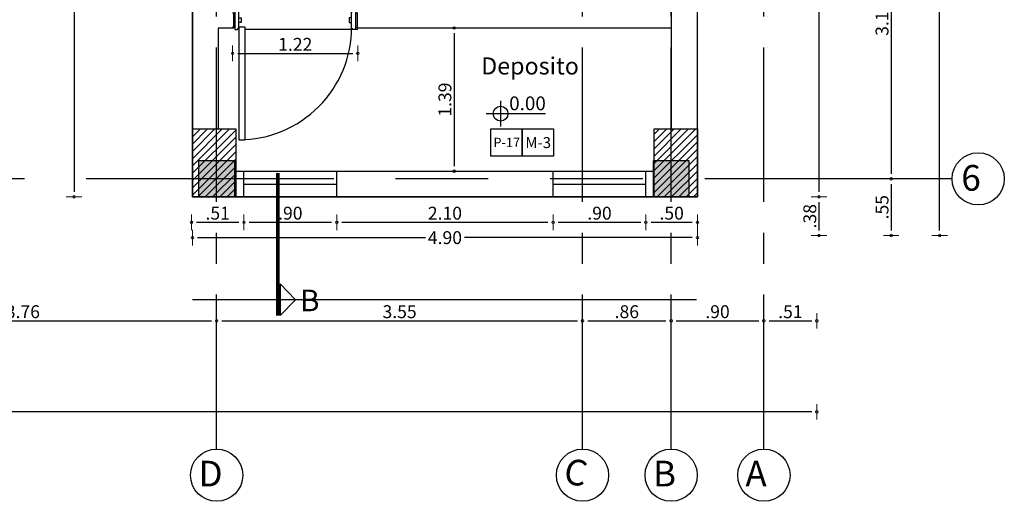
# Model space of a CAD drawing. Units: inches. Extents: x -268 to 356, y 10 to 349.
# Drawn here: x 177 to 186, y 268 to 273 of the extents above; entities that cross this region are included whole.
import ezdxf

# ---------------------------------------------------------------- set-up
doc = ezdxf.new("R2010")
doc.units = ezdxf.units.IN
doc.header["$LTSCALE"] = 150
doc.header["$MEASUREMENT"] = 0
for name, pattern in [('CENTERX2', [4, 2.5, -0.5, 0.5, -0.5]), ('HIDDENX2', [19.05, 12.7, -6.35]), ('{ Tapered Dash }', [10, 4, -1, 1.5, -1, 1.5, -1])]:
    doc.linetypes.add(name, pattern=pattern)
for name, color, linetype in [('A-ACHURADOS', 8, 'Continuous'), ('A-ESTRUCTURA', 5, 'Continuous'), ('A-MUROS', 5, 'Continuous'), ('A-PROYECCIONES', 1, 'HIDDENX2'), ('A-PUERTAS', 2, 'Continuous'), ('A-TEXTOS', 2, 'Continuous'), ('A-VENTANAS', 1, 'Continuous'), ('COLUMNAS', 4, 'Continuous'), ('COTAS', 1, 'Continuous'), ('EJE', 250, 'CENTERX2'), ('PERIMETRO', 4, 'Continuous'), ('VIGUETAS', 1, 'Continuous')]:
    doc.layers.add(name, color=color, linetype=linetype)
doc.layers.add('A-COTAS', color=1, linetype='Continuous', lineweight=0)
doc.layers.add('A-TEXTO', color=2, linetype='Continuous', lineweight=0)
doc.styles.add('ROMN', font='romans.shx')
doc.styles.add('style2', font='arial.ttf')
doc.dimstyles.new('DIM-50', dxfattribs={"dimscale": 25, "dimtxt": 0.005, "dimasz": 0.002, "dimexe": 0.0001, "dimexo": 0, "dimgap": 0.001, "dimtad": 1, "dimzin": 4, "dimdsep": 46, "dimtxsty": 'style2', "dimblk1": 'DOT', "dimblk2": 'DOT', "dimsah": 1, "dimcen": 0.003, "dimse1": 1, "dimse2": 1, "dimclrd": 8, "dimclrt": 256, "dimadec": 0, "dimazin": 0, "dimtfac": 1, "dimtix": 1, "dimtmove": 2, "dimatfit": 3, "dimldrblk": 'DOT', "dimfxl": 1, "dimtfillclr": 256, "dimtolj": 1, "dimtzin": 12, "dimarcsym": 0})

# ---------------------------------------------------------------- blocks, each defined once
blk = doc.blocks.new('P80')
at = {"layer": 'A-PROYECCIONES'}
for p, q in [((0, 0), (0, -0.8)), ((-0.12, -0.8), (-0.12, -0.08))]:
    blk.add_line(p, q, dxfattribs=at)
blk.add_arc((-0.1052, -0.04), 0.7198, 180.00255, 270.01483, dxfattribs=at)
at = {"layer": 'A-PUERTAS'}
for p, q in [((-0.105, -0.015), (-0.105, 0)), ((-0.015, -0.015), (-0.015, 0)), ((-0.015, -0.015), (-0.015, 0)), ((-0.105, -0.785), (-0.105, -0.8)), ((-0.015, -0.785), (-0.015, -0.8))]:
    blk.add_line(p, q, dxfattribs=at)
for points in [[(-0.105, -0.04), (-0.825, -0.04), (-0.825, -0.08), (-0.105, -0.08)], [(0, -0.015), (-0.12, -0.015), (-0.12, -0.03), (-0.11, -0.04), (-0.01, -0.04), (0, -0.03)], [(-0.045, -0.04), (-0.045, -0.055), (-0.075, -0.055), (-0.075, -0.04)], [(-0.045, -0.76), (-0.045, -0.745), (-0.075, -0.745), (-0.075, -0.76)], [(0, -0.785), (-0.12, -0.785), (-0.12, -0.77), (-0.11, -0.76), (-0.01, -0.76), (0, -0.77)]]:
    blk.add_lwpolyline(points, close=True, dxfattribs=at)
blk = doc.blocks.new('DOT')
blk.add_line((0, -1.5), (0, 1.5))
blk.add_circle((0, 0), 0.25)
blk = doc.blocks.new('*D303')
at = {"layer": 'A-COTAS', "color": 8, "lineweight": -2, "transparency": 16777216}
blk.add_line((184.2767, 279.6534), (184.2767, 271.0745), dxfattribs=at)
at = {"layer": 'Defpoints', "color": 0, "transparency": 16777216}
for p in [(183.0974, 279.7034), (183.0974, 271.0245), (184.2767, 271.0245)]:
    blk.add_point(p, dxfattribs=at)
at = {"layer": 'A-COTAS', "color": 8, "lineweight": -2, "transparency": 16777216, "xscale": 0.05, "yscale": 0.05, "zscale": 0.05}
for p, rotation in [((184.2767, 279.7034), 90), ((184.2767, 271.0245), 270)]:
    blk.add_blockref('DOT', p, dxfattribs=dict(at, rotation=rotation))
at = {"layer": 'A-COTAS', "transparency": 16777216, "insert": (184.1879, 275.3639), "char_height": 0.125, "attachment_point": 5, "rotation": 90, "style": 'style2'}
blk.add_mtext('\\A1;8.68', dxfattribs=at)
blk = doc.blocks.new('*D304')
at = {"layer": 'A-COTAS', "color": 8, "lineweight": -2, "transparency": 16777216}
for p, q in [((178.2474, 270.629), (180.4578, 270.629)), ((183.0474, 270.629), (180.8371, 270.629))]:
    blk.add_line(p, q, dxfattribs=at)
at = {"layer": 'Defpoints', "color": 0, "transparency": 16777216}
for p in [(178.1974, 271.0245), (183.0974, 271.0245), (178.1974, 270.629)]:
    blk.add_point(p, dxfattribs=at)
at = {"layer": 'A-COTAS', "color": 8, "lineweight": -2, "transparency": 16777216, "xscale": 0.05, "yscale": 0.05, "zscale": 0.05, "rotation": 180}
blk.add_blockref('DOT', (178.1974, 270.629), dxfattribs=at)
at = {"layer": 'A-COTAS', "color": 8, "lineweight": -2, "transparency": 16777216, "xscale": 0.05, "yscale": 0.05, "zscale": 0.05}
blk.add_blockref('DOT', (183.0974, 270.629), dxfattribs=at)
at = {"layer": 'A-COTAS', "transparency": 16777216, "insert": (180.6474, 270.629), "char_height": 0.125, "attachment_point": 5, "style": 'style2'}
blk.add_mtext('\\A1;4.90', dxfattribs=at)
blk = doc.blocks.new('*D549')
at = {"layer": 'A-COTAS', "color": 8, "lineweight": -2, "transparency": 16777216}
blk.add_line((178.6376, 272.4184), (179.7531, 272.4184), dxfattribs=at)
at = {"layer": 'Defpoints', "color": 0, "transparency": 16777216}
for p in [(178.5876, 272.6735), (179.8031, 272.6735), (179.8031, 272.4184)]:
    blk.add_point(p, dxfattribs=at)
at = {"layer": 'A-COTAS', "color": 8, "lineweight": -2, "transparency": 16777216, "xscale": 0.05, "yscale": 0.05, "zscale": 0.05, "rotation": 180}
blk.add_blockref('DOT', (178.5876, 272.4184), dxfattribs=at)
at = {"layer": 'A-COTAS', "color": 8, "lineweight": -2, "transparency": 16777216, "xscale": 0.05, "yscale": 0.05, "zscale": 0.05}
blk.add_blockref('DOT', (179.8031, 272.4184), dxfattribs=at)
at = {"layer": 'A-COTAS', "transparency": 16777216, "insert": (179.1954, 272.5061), "char_height": 0.125, "attachment_point": 5, "style": 'style2'}
blk.add_mtext('\\A1;1.22', dxfattribs=at)
blk = doc.blocks.new('ejes y columnas')
at = {"layer": 'COLUMNAS'}
h = blk.add_hatch(color=252, dxfattribs=at)
h.dxf.hatch_style = 1
h.paths.add_polyline_path([(-179.7861, 191.0636), (-180.1361, 191.0636), (-180.1361, 190.7136), (-179.7861, 190.7136)])
h = blk.add_hatch(color=252, dxfattribs=at)
h.dxf.hatch_style = 1
h.paths.add_polyline_path([(-179.7861, 186.6536), (-180.1361, 186.6536), (-180.1361, 186.3036), (-179.7861, 186.3036)])
for points in [[(-180.1361, 191.0636), (-180.1361, 190.7136), (-179.7861, 190.7136), (-179.7861, 191.0636)], [(-180.1361, 186.6536), (-180.1361, 186.3036), (-179.7861, 186.3036), (-179.7861, 186.6536)]]:
    blk.add_lwpolyline(points, close=True, dxfattribs=at)
at = {"layer": 'COTAS'}
for centre in [(-182.839, 190.8886), (-182.839, 187.3386), (-182.839, 186.4786), (-182.839, 185.5786), (-179.9611, 183.4995)]:
    blk.add_circle(centre, 0.2536, dxfattribs=at)
at = {"layer": 'EJE', "ltscale": 0.004}
for p, q in [((-182.5854, 190.8886), (-165.4291, 190.8886)), ((-182.5854, 187.3386), (-165.4291, 187.3386)), ((-182.5854, 186.4786), (-165.4291, 186.4786)), ((-182.5854, 185.5786), (-165.4291, 185.5786))]:
    blk.add_line(p, q, dxfattribs=at)
at = {"layer": 'EJE', "linetype": '{ Tapered Dash }', "ltscale": 0.004}
blk.add_lwpolyline([(-179.9611, 183.7531), (-179.9611, 242.1905)], dxfattribs=at)
at = {"layer": 'A-TEXTO', "char_height": 0.25, "attachment_point": 7, "style": 'ROMN'}
for s, insert, rotation in [('\\pi0.08547;D', (-182.9486, 191.0865), 270), ('\\pi0.07952;C', (-182.9068, 187.5544), 258.46247), ('\\pi0.08547;B', (-182.9486, 186.6765), 270), ('\\pi0.07357;A', (-182.9486, 185.7765), 270), ('\\pi0.09143;6', (-180.0759, 183.6862), 270)]:
    blk.add_mtext_dynamic_manual_height_columns(s, width=0.337614, gutter_width=1, heights=[0], dxfattribs=dict(at, insert=insert, rotation=rotation))
blk = doc.blocks.new('*D808')
at = {"layer": 'A-COTAS', "color": 8, "lineweight": -2, "transparency": 16777216}
blk.add_line((184.9771, 274.2595), (184.9771, 271.2495), dxfattribs=at)
at = {"layer": 'Defpoints', "color": 0, "transparency": 16777216}
for p in [(185.5679, 274.3095), (184.9771, 271.1995), (185.5679, 271.1995)]:
    blk.add_point(p, dxfattribs=at)
at = {"layer": 'A-COTAS', "color": 8, "lineweight": -2, "transparency": 16777216, "xscale": 0.05, "yscale": 0.05, "zscale": 0.05}
for p, rotation in [((184.9771, 274.3095), 90), ((184.9771, 271.1995), 270)]:
    blk.add_blockref('DOT', p, dxfattribs=dict(at, rotation=rotation))
at = {"layer": 'A-COTAS', "transparency": 16777216, "insert": (184.8883, 272.7545), "char_height": 0.125, "attachment_point": 5, "rotation": 90, "style": 'style2'}
blk.add_mtext('\\A1;3.11', dxfattribs=at)
blk = doc.blocks.new('*D847')
at = {"layer": 'A-COTAS', "color": 8, "lineweight": -2, "transparency": 16777216}
blk.add_line((174.7224, 269.8208), (178.3824, 269.8208), dxfattribs=at)
at = {"layer": 'Defpoints', "color": 0, "transparency": 16777216}
for p in [(178.4324, 269.8208), (174.6724, 268.5752), (178.4324, 268.5752)]:
    blk.add_point(p, dxfattribs=at)
at = {"layer": 'A-COTAS', "color": 8, "lineweight": -2, "transparency": 16777216, "xscale": 0.05, "yscale": 0.05, "zscale": 0.05, "rotation": 180}
blk.add_blockref('DOT', (174.6724, 269.8208), dxfattribs=at)
at = {"layer": 'A-COTAS', "color": 8, "lineweight": -2, "transparency": 16777216, "xscale": 0.05, "yscale": 0.05, "zscale": 0.05}
blk.add_blockref('DOT', (178.4324, 269.8208), dxfattribs=at)
at = {"layer": 'A-COTAS', "transparency": 16777216, "insert": (176.5524, 269.9097), "char_height": 0.125, "attachment_point": 5, "style": 'style2'}
blk.add_mtext('\\A1;3.76', dxfattribs=at)
blk = doc.blocks.new('*D848')
at = {"layer": 'A-COTAS', "color": 8, "lineweight": -2, "transparency": 16777216}
blk.add_line((178.4824, 269.8208), (181.9324, 269.8208), dxfattribs=at)
at = {"layer": 'Defpoints', "color": 0, "transparency": 16777216}
for p in [(181.9824, 269.8208), (178.4324, 268.5752), (181.9824, 268.5752)]:
    blk.add_point(p, dxfattribs=at)
at = {"layer": 'A-COTAS', "color": 8, "lineweight": -2, "transparency": 16777216, "xscale": 0.05, "yscale": 0.05, "zscale": 0.05, "rotation": 180}
blk.add_blockref('DOT', (178.4324, 269.8208), dxfattribs=at)
at = {"layer": 'A-COTAS', "color": 8, "lineweight": -2, "transparency": 16777216, "xscale": 0.05, "yscale": 0.05, "zscale": 0.05}
blk.add_blockref('DOT', (181.9824, 269.8208), dxfattribs=at)
at = {"layer": 'A-COTAS', "transparency": 16777216, "insert": (180.2074, 269.9097), "char_height": 0.125, "attachment_point": 5, "style": 'style2'}
blk.add_mtext('\\A1;3.55', dxfattribs=at)
blk = doc.blocks.new('*D849')
at = {"layer": 'A-COTAS', "color": 8, "lineweight": -2, "transparency": 16777216}
blk.add_line((182.0324, 269.8208), (182.7924, 269.8208), dxfattribs=at)
at = {"layer": 'Defpoints', "color": 0, "transparency": 16777216}
for p in [(182.8424, 269.8208), (181.9824, 268.5752), (182.8424, 268.5752)]:
    blk.add_point(p, dxfattribs=at)
at = {"layer": 'A-COTAS', "color": 8, "lineweight": -2, "transparency": 16777216, "xscale": 0.05, "yscale": 0.05, "zscale": 0.05, "rotation": 180}
blk.add_blockref('DOT', (181.9824, 269.8208), dxfattribs=at)
at = {"layer": 'A-COTAS', "color": 8, "lineweight": -2, "transparency": 16777216, "xscale": 0.05, "yscale": 0.05, "zscale": 0.05}
blk.add_blockref('DOT', (182.8424, 269.8208), dxfattribs=at)
at = {"layer": 'A-COTAS', "transparency": 16777216, "insert": (182.4124, 269.9096), "char_height": 0.125, "attachment_point": 5, "style": 'style2'}
blk.add_mtext('\\A1;.86', dxfattribs=at)
blk = doc.blocks.new('*D850')
at = {"layer": 'A-COTAS', "color": 8, "lineweight": -2, "transparency": 16777216}
blk.add_line((182.8924, 269.8208), (183.6924, 269.8208), dxfattribs=at)
at = {"layer": 'Defpoints', "color": 0, "transparency": 16777216}
for p in [(183.7424, 269.8208), (182.8424, 268.5752), (183.7424, 268.5752)]:
    blk.add_point(p, dxfattribs=at)
at = {"layer": 'A-COTAS', "color": 8, "lineweight": -2, "transparency": 16777216, "xscale": 0.05, "yscale": 0.05, "zscale": 0.05, "rotation": 180}
blk.add_blockref('DOT', (182.8424, 269.8208), dxfattribs=at)
at = {"layer": 'A-COTAS', "color": 8, "lineweight": -2, "transparency": 16777216, "xscale": 0.05, "yscale": 0.05, "zscale": 0.05}
blk.add_blockref('DOT', (183.7424, 269.8208), dxfattribs=at)
at = {"layer": 'A-COTAS', "transparency": 16777216, "insert": (183.2924, 269.9096), "char_height": 0.125, "attachment_point": 5, "style": 'style2'}
blk.add_mtext('\\A1;.90', dxfattribs=at)
blk = doc.blocks.new('*D871')
at = {"layer": 'A-COTAS', "color": 8, "lineweight": -2, "transparency": 16777216}
blk.add_line((180.7361, 272.6145), (180.7361, 271.3245), dxfattribs=at)
at = {"layer": 'Defpoints', "color": 0, "transparency": 16777216}
for p in [(181.0617, 272.6645), (180.7361, 271.2745), (181.0617, 271.2745)]:
    blk.add_point(p, dxfattribs=at)
at = {"layer": 'A-COTAS', "color": 8, "lineweight": -2, "transparency": 16777216, "xscale": 0.05, "yscale": 0.05, "zscale": 0.05}
for p, rotation in [((180.7361, 272.6645), 90), ((180.7361, 271.2745), 270)]:
    blk.add_blockref('DOT', p, dxfattribs=dict(at, rotation=rotation))
at = {"layer": 'A-COTAS', "transparency": 16777216, "insert": (180.6472, 271.9695), "char_height": 0.125, "attachment_point": 5, "rotation": 90, "style": 'style2'}
blk.add_mtext('\\A1;1.39', dxfattribs=at)
blk = doc.blocks.new('*D875')
at = {"layer": 'A-COTAS', "color": 8, "lineweight": -2, "transparency": 16777216}
blk.add_line((178.2374, 270.7776), (178.6474, 270.7776), dxfattribs=at)
at = {"layer": 'Defpoints', "color": 0, "transparency": 16777216}
for p in [(178.1874, 271.0245), (178.6974, 271.0245), (178.6974, 270.7776)]:
    blk.add_point(p, dxfattribs=at)
at = {"layer": 'A-COTAS', "color": 8, "lineweight": -2, "transparency": 16777216, "xscale": 0.05, "yscale": 0.05, "zscale": 0.05, "rotation": 180}
blk.add_blockref('DOT', (178.1874, 270.7776), dxfattribs=at)
at = {"layer": 'A-COTAS', "color": 8, "lineweight": -2, "transparency": 16777216, "xscale": 0.05, "yscale": 0.05, "zscale": 0.05}
blk.add_blockref('DOT', (178.6974, 270.7776), dxfattribs=at)
at = {"layer": 'A-COTAS', "transparency": 16777216, "insert": (178.4424, 270.8664), "char_height": 0.125, "attachment_point": 5, "style": 'style2'}
blk.add_mtext('\\A1;.51', dxfattribs=at)
blk = doc.blocks.new('*D876')
at = {"layer": 'A-COTAS', "color": 8, "lineweight": -2, "transparency": 16777216}
blk.add_line((178.7474, 270.7776), (179.5474, 270.7776), dxfattribs=at)
at = {"layer": 'Defpoints', "color": 0, "transparency": 16777216}
for p in [(178.6974, 271.0245), (179.5974, 271.0245), (179.5974, 270.7776)]:
    blk.add_point(p, dxfattribs=at)
at = {"layer": 'A-COTAS', "color": 8, "lineweight": -2, "transparency": 16777216, "xscale": 0.05, "yscale": 0.05, "zscale": 0.05, "rotation": 180}
blk.add_blockref('DOT', (178.6974, 270.7776), dxfattribs=at)
at = {"layer": 'A-COTAS', "color": 8, "lineweight": -2, "transparency": 16777216, "xscale": 0.05, "yscale": 0.05, "zscale": 0.05}
blk.add_blockref('DOT', (179.5974, 270.7776), dxfattribs=at)
at = {"layer": 'A-COTAS', "transparency": 16777216, "insert": (179.1474, 270.8664), "char_height": 0.125, "attachment_point": 5, "style": 'style2'}
blk.add_mtext('\\A1;.90', dxfattribs=at)
blk = doc.blocks.new('*D877')
at = {"layer": 'A-COTAS', "color": 8, "lineweight": -2, "transparency": 16777216}
blk.add_line((179.6474, 270.7776), (181.6474, 270.7776), dxfattribs=at)
at = {"layer": 'Defpoints', "color": 0, "transparency": 16777216}
for p in [(179.5974, 271.0245), (181.6974, 271.0245), (181.6974, 270.7776)]:
    blk.add_point(p, dxfattribs=at)
at = {"layer": 'A-COTAS', "color": 8, "lineweight": -2, "transparency": 16777216, "xscale": 0.05, "yscale": 0.05, "zscale": 0.05, "rotation": 180}
blk.add_blockref('DOT', (179.5974, 270.7776), dxfattribs=at)
at = {"layer": 'A-COTAS', "color": 8, "lineweight": -2, "transparency": 16777216, "xscale": 0.05, "yscale": 0.05, "zscale": 0.05}
blk.add_blockref('DOT', (181.6974, 270.7776), dxfattribs=at)
at = {"layer": 'A-COTAS', "transparency": 16777216, "insert": (180.6474, 270.8664), "char_height": 0.125, "attachment_point": 5, "style": 'style2'}
blk.add_mtext('\\A1;2.10', dxfattribs=at)
blk = doc.blocks.new('*D878')
at = {"layer": 'A-COTAS', "color": 8, "lineweight": -2, "transparency": 16777216}
blk.add_line((181.7474, 270.7776), (182.5474, 270.7776), dxfattribs=at)
at = {"layer": 'Defpoints', "color": 0, "transparency": 16777216}
for p in [(181.6974, 271.0245), (182.5974, 271.0245), (182.5974, 270.7776)]:
    blk.add_point(p, dxfattribs=at)
at = {"layer": 'A-COTAS', "color": 8, "lineweight": -2, "transparency": 16777216, "xscale": 0.05, "yscale": 0.05, "zscale": 0.05, "rotation": 180}
blk.add_blockref('DOT', (181.6974, 270.7776), dxfattribs=at)
at = {"layer": 'A-COTAS', "color": 8, "lineweight": -2, "transparency": 16777216, "xscale": 0.05, "yscale": 0.05, "zscale": 0.05}
blk.add_blockref('DOT', (182.5974, 270.7776), dxfattribs=at)
at = {"layer": 'A-COTAS', "transparency": 16777216, "insert": (182.1474, 270.8664), "char_height": 0.125, "attachment_point": 5, "style": 'style2'}
blk.add_mtext('\\A1;.90', dxfattribs=at)
blk = doc.blocks.new('*D879')
at = {"layer": 'A-COTAS', "color": 8, "lineweight": -2, "transparency": 16777216}
blk.add_line((182.6474, 270.7776), (183.0474, 270.7776), dxfattribs=at)
at = {"layer": 'Defpoints', "color": 0, "transparency": 16777216}
for p in [(182.5974, 271.0245), (183.0974, 271.0245), (183.0974, 270.7776)]:
    blk.add_point(p, dxfattribs=at)
at = {"layer": 'A-COTAS', "color": 8, "lineweight": -2, "transparency": 16777216, "xscale": 0.05, "yscale": 0.05, "zscale": 0.05, "rotation": 180}
blk.add_blockref('DOT', (182.5974, 270.7776), dxfattribs=at)
at = {"layer": 'A-COTAS', "color": 8, "lineweight": -2, "transparency": 16777216, "xscale": 0.05, "yscale": 0.05, "zscale": 0.05}
blk.add_blockref('DOT', (183.0974, 270.7776), dxfattribs=at)
at = {"layer": 'A-COTAS', "transparency": 16777216, "insert": (182.8474, 270.8664), "char_height": 0.125, "attachment_point": 5, "style": 'style2'}
blk.add_mtext('\\A1;.50', dxfattribs=at)
blk = doc.blocks.new('*D1037')
at = {"layer": 'A-COTAS', "color": 8, "lineweight": -2, "transparency": 16777216}
blk.add_line((184.2064, 268.9378), (126.9574, 268.9378), dxfattribs=at)
at = {"layer": 'Defpoints', "color": 0, "transparency": 16777216}
for p in [(184.2564, 275.2555), (126.9074, 272.6393), (126.9074, 268.9378)]:
    blk.add_point(p, dxfattribs=at)
at = {"layer": 'A-COTAS', "color": 8, "lineweight": -2, "transparency": 16777216, "xscale": 0.05, "yscale": 0.05, "zscale": 0.05, "rotation": 180}
blk.add_blockref('DOT', (126.9074, 268.9378), dxfattribs=at)
at = {"layer": 'A-COTAS', "color": 8, "lineweight": -2, "transparency": 16777216, "xscale": 0.05, "yscale": 0.05, "zscale": 0.05}
blk.add_blockref('DOT', (184.2564, 268.9378), dxfattribs=at)
at = {"layer": 'A-COTAS', "transparency": 16777216, "insert": (155.5819, 269.0267), "char_height": 0.125, "attachment_point": 5, "style": 'style2'}
blk.add_mtext('\\A1;57.35', dxfattribs=at)
blk = doc.blocks.new('*D1038')
at = {"layer": 'A-COTAS', "color": 8, "lineweight": -2, "transparency": 16777216}
blk.add_line((183.7924, 269.8208), (184.2064, 269.8208), dxfattribs=at)
at = {"layer": 'Defpoints', "color": 0, "transparency": 16777216}
for p in [(184.2564, 275.2555), (183.7424, 275.0503), (184.2564, 269.8208)]:
    blk.add_point(p, dxfattribs=at)
at = {"layer": 'A-COTAS', "color": 8, "lineweight": -2, "transparency": 16777216, "xscale": 0.05, "yscale": 0.05, "zscale": 0.05, "rotation": 180}
blk.add_blockref('DOT', (183.7424, 269.8208), dxfattribs=at)
at = {"layer": 'A-COTAS', "color": 8, "lineweight": -2, "transparency": 16777216, "xscale": 0.05, "yscale": 0.05, "zscale": 0.05}
blk.add_blockref('DOT', (184.2564, 269.8208), dxfattribs=at)
at = {"layer": 'A-COTAS', "transparency": 16777216, "insert": (183.9994, 269.9096), "char_height": 0.125, "attachment_point": 5, "style": 'style2'}
blk.add_mtext('\\A1;.51', dxfattribs=at)
blk = doc.blocks.new('*D1040')
at = {"layer": 'A-COTAS', "color": 8, "lineweight": -2, "transparency": 16777216}
blk.add_line((185.4477, 270.6995), (185.4477, 284.3595), dxfattribs=at)
at = {"layer": 'Defpoints', "color": 0, "transparency": 16777216}
for p in [(173.0274, 284.4095), (185.4477, 284.4095), (172.8193, 270.6495)]:
    blk.add_point(p, dxfattribs=at)
at = {"layer": 'A-COTAS', "color": 8, "lineweight": -2, "transparency": 16777216, "xscale": 0.05, "yscale": 0.05, "zscale": 0.05}
for p, rotation in [((185.4477, 284.4095), 90), ((185.4477, 270.6495), 270)]:
    blk.add_blockref('DOT', p, dxfattribs=dict(at, rotation=rotation))
at = {"layer": 'A-COTAS', "transparency": 16777216, "insert": (185.3588, 277.5295), "char_height": 0.125, "attachment_point": 5, "rotation": 90, "style": 'style2'}
blk.add_mtext('\\A1;13.76', dxfattribs=at)
blk = doc.blocks.new('*D1042')
at = {"layer": 'A-COTAS', "color": 8, "lineweight": -2, "transparency": 16777216}
blk.add_line((184.2767, 270.9745), (184.2767, 270.6995), dxfattribs=at)
at = {"layer": 'Defpoints', "color": 0, "transparency": 16777216}
for p in [(180.6074, 271.0245), (173.0274, 270.6495), (184.2767, 270.6495)]:
    blk.add_point(p, dxfattribs=at)
at = {"layer": 'A-COTAS', "color": 8, "lineweight": -2, "transparency": 16777216, "xscale": 0.05, "yscale": 0.05, "zscale": 0.05}
for p, rotation in [((184.2767, 271.0245), 90), ((184.2767, 270.6495), 270)]:
    blk.add_blockref('DOT', p, dxfattribs=dict(at, rotation=rotation))
at = {"layer": 'A-COTAS', "transparency": 16777216, "insert": (184.1879, 270.837), "char_height": 0.125, "attachment_point": 5, "rotation": 90, "style": 'style2'}
blk.add_mtext('\\A1;.38', dxfattribs=at)
blk = doc.blocks.new('*D1043')
at = {"layer": 'A-COTAS', "color": 8, "lineweight": -2, "transparency": 16777216}
blk.add_line((184.9771, 271.1495), (184.9771, 270.6995), dxfattribs=at)
at = {"layer": 'Defpoints', "color": 0, "transparency": 16777216}
for p in [(173.2492, 271.1995), (173.0274, 270.6495), (184.9771, 270.6495)]:
    blk.add_point(p, dxfattribs=at)
at = {"layer": 'A-COTAS', "color": 8, "lineweight": -2, "transparency": 16777216, "xscale": 0.05, "yscale": 0.05, "zscale": 0.05}
for p, rotation in [((184.9771, 271.1995), 90), ((184.9771, 270.6495), 270)]:
    blk.add_blockref('DOT', p, dxfattribs=dict(at, rotation=rotation))
at = {"layer": 'A-COTAS', "transparency": 16777216, "insert": (184.8886, 270.9245), "char_height": 0.125, "attachment_point": 5, "rotation": 90, "style": 'style2'}
blk.add_mtext('\\A1;.55', dxfattribs=at)
blk = doc.blocks.new('*D1044')
at = {"layer": 'A-COTAS', "color": 8, "lineweight": -2, "transparency": 16777216}
blk.add_line((177.0486, 275.2995), (177.0486, 271.0745), dxfattribs=at)
at = {"layer": 'Defpoints', "color": 0, "transparency": 16777216}
for p in [(177.1837, 275.3495), (177.0486, 271.0245), (178.1874, 271.0245)]:
    blk.add_point(p, dxfattribs=at)
at = {"layer": 'A-COTAS', "color": 8, "lineweight": -2, "transparency": 16777216, "xscale": 0.05, "yscale": 0.05, "zscale": 0.05}
for p, rotation in [((177.0486, 275.3495), 90), ((177.0486, 271.0245), 270)]:
    blk.add_blockref('DOT', p, dxfattribs=dict(at, rotation=rotation))
at = {"layer": 'A-COTAS', "transparency": 16777216, "insert": (176.9597, 273.187), "char_height": 0.125, "attachment_point": 5, "rotation": 90, "style": 'style2'}
blk.add_mtext('\\A1;4.33', dxfattribs=at)

msp = doc.modelspace()

# ---------------------------------------------------------------- hatches: boundary and pattern name
at = {"layer": 'A-ACHURADOS', "transparency": 33554687}
h = msp.add_hatch(dxfattribs=at)
h.set_pattern_fill('ANSI31', color=256, scale=0.4)
h.set_pattern_definition([(45, (-106.50915, 86.108186), (-0.035355339, 0.035355339), [])])
h.paths.add_polyline_path([(178.5974, 279.6045), (178.1774, 279.6045), (178.1774, 278.9445), (178.5974, 278.9445)])
h.paths.add_polyline_path([(178.6974, 275.3645), (178.1974, 275.3645), (178.1974, 274.7645), (178.6974, 274.7645)])
h.paths.add_polyline_path([(178.6174, 271.6845), (178.1974, 271.6845), (178.1974, 271.0245), (178.6174, 271.0245)])
h.paths.add_polyline_path([(183.0974, 271.6845), (182.6774, 271.6845), (182.6774, 271.0245), (183.0974, 271.0245)])

# ---------------------------------------------------------------- linework, layer by layer
at = {"layer": 'A-ACHURADOS', "color": 1}
for points in [[(181.0918, 271.684), (181.3964, 271.684), (181.3964, 271.4211), (181.0918, 271.4211)], [(181.3964, 271.684), (181.701, 271.684), (181.701, 271.4211), (181.3964, 271.4211)]]:
    msp.add_lwpolyline(points, close=True, dxfattribs=at)
at = {"layer": 'A-ESTRUCTURA'}
for points in [[(178.1974, 271.6845), (178.6174, 271.6845), (178.6174, 271.0245), (178.1974, 271.0245)], [(182.6774, 271.6845), (183.0974, 271.6845), (183.0974, 271.0245), (182.6774, 271.0245)]]:
    msp.add_lwpolyline(points, close=True, dxfattribs=at)
at = {"layer": 'A-MUROS'}
for p, q in [((178.1974, 271.0245), (178.1974, 275.3645)), ((179.0125, 271.2545), (179.0125, 269.8722)), ((179.0199, 271.2545), (179.0199, 269.8722)), ((179.0199, 271.2545), (179.0199, 269.8722)), ((179.0274, 271.2545), (179.0274, 269.8722)), ((179.0274, 271.2545), (179.0274, 269.8722)), ((179.0349, 271.2545), (179.0349, 269.8722)), ((183.0174, 271.0245), (178.1974, 271.0245)), ((179.0502, 269.8722), (179.0502, 270.18)), ((179.1966, 270.0261), (179.0502, 270.18)), ((179.0502, 270.18), (179.0502, 269.8722)), ((179.0502, 269.8722), (179.1966, 270.0261))]:
    msp.add_line(p, q, dxfattribs=at)
for points in [[(178.1974, 275.3645), (178.1974, 271.0245)], [(178.1974, 271.0245), (183.0974, 271.0245), (183.0974, 275.2555)], [(182.8474, 271.6845), (182.8474, 275.2555)], [(178.5974, 272.8145), (178.5974, 272.6645)], [(179.7974, 272.8145), (179.7974, 272.6645)], [(178.4474, 272.6645), (178.4474, 271.6845)], [(178.5974, 272.6645), (178.4474, 272.6645)], [(182.8474, 272.6645), (179.7974, 272.6645)], [(183.0974, 271.6845), (183.0974, 271.9345)], [(183.0974, 271.6845), (183.0974, 271.9345)], [(178.6174, 271.2745), (182.6774, 271.2745)], [(178.6174, 271.2745), (182.6774, 271.2745)], [(178.1974, 271.0245), (183.0174, 271.0245)]]:
    msp.add_lwpolyline(points, dxfattribs=at)
at = {"layer": 'A-TEXTOS'}
for p, q in [((181.1873, 271.9582), (181.1873, 271.7097)), ((181.0477, 271.833), (181.6231, 271.833))]:
    msp.add_line(p, q, dxfattribs=at)
msp.add_circle((181.1873, 271.833), 0.0719, dxfattribs=at)
at = {"layer": 'A-VENTANAS'}
for points in [[(178.6974, 271.0245), (178.6974, 271.0245), (178.6974, 271.2745)], [(179.5974, 271.0245), (179.5974, 271.2745)], [(181.6974, 271.0245), (181.6974, 271.2745)], [(182.5974, 271.0245), (182.5974, 271.2745)], [(178.6974, 271.1495), (179.5974, 271.1495)], [(181.6974, 271.1495), (182.5974, 271.1495)]]:
    msp.add_lwpolyline(points, dxfattribs=at)
at = {"layer": 'PERIMETRO'}
msp.add_line((183.0874, 270.0245), (178.1974, 270.0245), dxfattribs=at)

# ---------------------------------------------------------------- block references
at = {"layer": 'A-VENTANAS', "xscale": 1.519381178708031, "yscale": 1.519381178708031, "zscale": 1.519381178708031, "rotation": 90}
msp.add_blockref('P80', (178.5876, 272.833), dxfattribs=at)
at = {"layer": 'VIGUETAS', "rotation": 89.99999999999999}
msp.add_blockref('ejes y columnas', (369.321, 451.1606), dxfattribs=at)

# ---------------------------------------------------------------- texts
at = {"layer": 'A-TEXTOS', "style": 'style2'}
for s, height, p in [('0.00', 0.13409, (181.2709, 271.8662)), ('P-17', 0.09094, (181.1175, 271.5077)), ('M-3', 0.1065, (181.4282, 271.4986)), ('B', 0.21, (179.2421, 269.9137))]:
    msp.add_text(s, height=height, dxfattribs=at).set_placement(p)
at = {"layer": 'A-TEXTOS', "insert": (180.9989, 272.3792), "char_height": 0.165823, "attachment_point": 1, "style": 'style2'}
msp.add_mtext_dynamic_manual_height_columns('{\\f@Arial Unicode MS|b0|i0|c0|p34;Deposito}', width=1.310184, gutter_width=0.6, heights=[0], dxfattribs=at)

# ---------------------------------------------------------------- dimensions: what is measured, and where the dimension line sits
at = {"layer": 'A-COTAS'}
for base, p1, p2, picture, middle in [((185.4477, 284.4095), (172.8193, 270.6495), (173.0274, 284.4095), '*D1040', (185.3588, 277.5295)), ((184.2767, 271.0245), (183.0974, 279.7034), (183.0974, 271.0245), '*D303', (184.1879, 275.3639)), ((177.0485788866, 271.0244686748), (177.1837417914, 275.3494686748), (178.1874422559, 271.0244686748), '*D1044', (176.9597146301, 273.1869686748)), ((184.9771, 271.1995), (185.5679, 274.3095), (185.5679, 271.1995), '*D808', (184.8883, 272.7545)), ((180.7361, 271.2745), (181.0617, 272.6645), (181.0617, 271.2745), '*D871', (180.6472, 271.9695)), ((184.9771, 270.6495), (173.2492, 271.1995), (173.0274, 270.6495), '*D1043', (184.8886, 270.9245)), ((184.2767157431, 270.6494686748), (180.6074422559, 271.0244686748), (173.0274422559, 270.6494686748), '*D1042', (184.1878514867, 270.8369686748))]:
    dim = msp.add_linear_dim(base=base, p1=p1, p2=p2, angle=90, dimstyle='DIM-50', dxfattribs=at)
    dim.commit()
    dim.dimension.update_dxf_attribs({"geometry": picture, "text_midpoint": middle})
for base, p1, p2, picture, middle in [((126.9074, 268.9378), (184.2564, 275.2555), (126.9074, 272.6393), '*D1037', (155.5819, 269.0267)), ((184.2564, 269.8208), (183.7424, 275.0503), (184.2564, 275.2555), '*D1038', (183.9994, 269.9096)), ((179.8031, 272.4184), (178.5876, 272.6735), (179.8031, 272.6735), '*D549', (179.1954, 272.5061)), ((178.6974, 270.7776), (178.1874, 271.0245), (178.6974, 271.0245), '*D875', (178.4424, 270.8664)), ((179.5974, 270.7776), (178.6974, 271.0245), (179.5974, 271.0245), '*D876', (179.1474, 270.8664)), ((181.6974, 270.7776), (179.5974, 271.0245), (181.6974, 271.0245), '*D877', (180.6474, 270.8664)), ((182.5974, 270.7776), (181.6974, 271.0245), (182.5974, 271.0245), '*D878', (182.1474, 270.8664)), ((183.0974, 270.7776), (182.5974, 271.0245), (183.0974, 271.0245), '*D879', (182.8474, 270.8664)), ((178.4324, 269.8208), (174.6724, 268.5752), (178.4324, 268.5752), '*D847', (176.5524, 269.9097)), ((181.9824, 269.8208), (178.4324, 268.5752), (181.9824, 268.5752), '*D848', (180.2074, 269.9097)), ((182.8424, 269.8208), (181.9824, 268.5752), (182.8424, 268.5752), '*D849', (182.4124, 269.9096)), ((183.7424, 269.8208), (182.8424, 268.5752), (183.7424, 268.5752), '*D850', (183.2924, 269.9096))]:
    dim = msp.add_linear_dim(base=base, p1=p1, p2=p2, dimstyle='DIM-50', dxfattribs=at)
    dim.commit()
    dim.dimension.update_dxf_attribs({"geometry": picture, "text_midpoint": middle})
dim = msp.add_linear_dim(base=(178.1974, 270.629), p1=(183.0974, 271.0245), p2=(178.1974, 271.0245), dimstyle='DIM-50', dxfattribs=at)
dim.commit()
dim.dimension.update_dxf_attribs({"geometry": '*D304', "text_midpoint": (180.6474, 270.629), "dimtype": 160})

doc.saveas('drawing.dxf')
